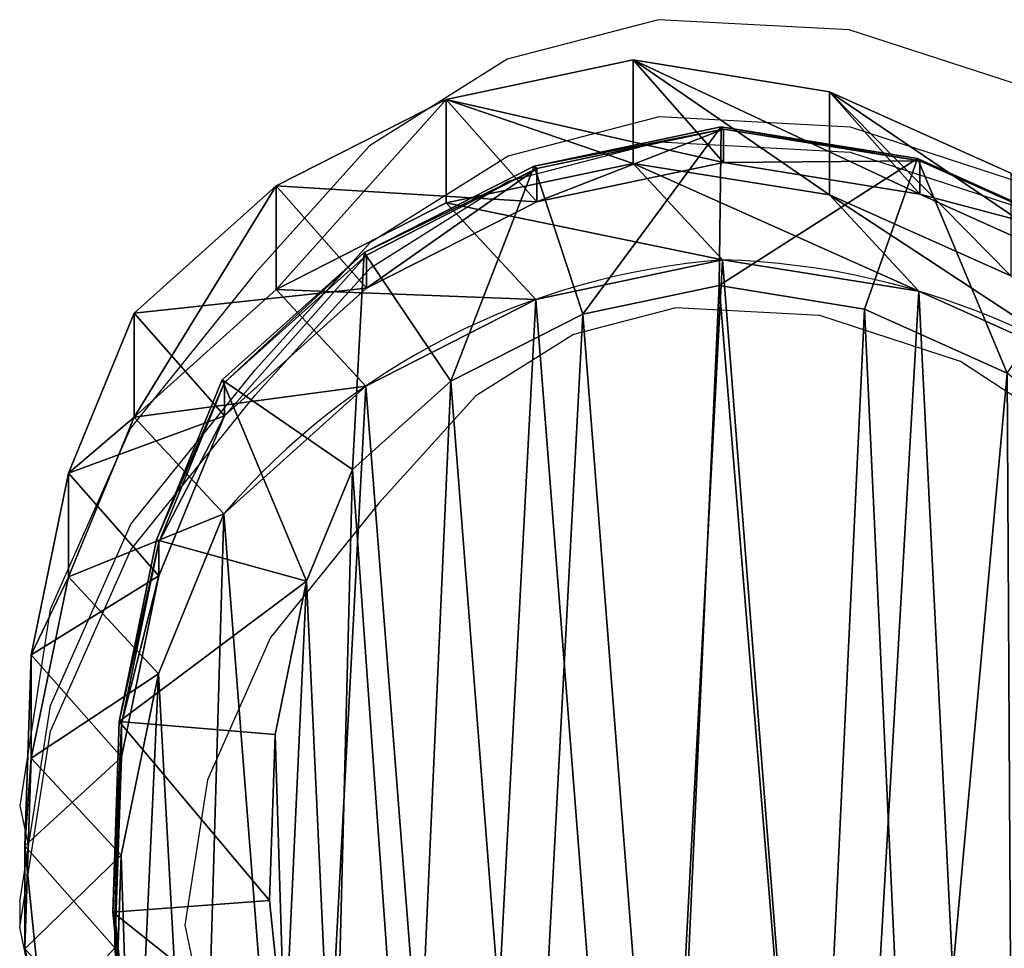
# Model space of a CAD drawing. Units: centimetres. Extents: x -327 to 327, y -166 to 165.
# Drawn here: x -172 to -160, y -1 to 10 of the extents above; entities that cross this region are included whole.
import ezdxf

# ---------------------------------------------------------------- set-up
doc = ezdxf.new("R2010")
doc.units = ezdxf.units.CM
doc.header["$LTSCALE"] = 2.54
doc.layers.get('0').update_dxf_attribs({"true_color": 0xff5454})
doc.layers.add('VP-EQ', color=7, linetype='Continuous', true_color=0x8a3492)

# ---------------------------------------------------------------- blocks, each defined once
blk = doc.blocks.new('Grupuj_1')
at = {"color": 0}
for p, q in [((5.19, 19.921, 85.524), (7.489, 20.406, 85.481)), ((5.19, 19.921, 85.524), (7.489, 20.406, 85.481)), ((7.489, 20.406, 85.481), (9.906, 20.015, 85.437)), ((7.489, 20.406, 85.481), (8.602, 19.143, 115.607)), ((7.489, 20.406, 85.481), (8.602, 19.143, 115.607)), ((7.489, 19.133, 55.097), (7.489, 20.406, 85.481)), ((7.489, 20.406, 85.481), (9.906, 20.015, 85.437)), ((7.489, 19.133, 55.097), (7.489, 20.406, 85.481)), ((9.906, 20.015, 85.437), (11.018, 18.753, 115.557)), ((9.906, 20.015, 85.437), (12.139, 19.011, 85.395)), ((9.906, 20.015, 85.437), (11.018, 18.753, 115.557)), ((9.906, 18.746, 55.158), (9.906, 20.015, 85.437)), ((9.906, 20.015, 85.437), (12.139, 19.011, 85.395)), ((9.906, 18.746, 55.158), (9.906, 20.015, 85.437)), ((3.096, 18.858, 85.562), (5.19, 19.921, 85.524)), ((3.096, 18.858, 85.562), (5.19, 19.921, 85.524)), ((5.19, 19.921, 85.524), (6.303, 18.659, 115.643)), ((5.19, 19.921, 85.524), (6.303, 18.659, 115.643)), ((5.19, 18.646, 55.075), (5.19, 19.921, 85.524)), ((5.19, 18.646, 55.075), (5.19, 19.921, 85.524)), ((6.273, 19.1, 146), (8.573, 19.584, 146)), ((6.273, 19.1, 146), (8.573, 19.584, 146)), ((6.303, 19.068, 145.194), (8.602, 19.553, 145.224)), ((6.303, 19.068, 145.194), (8.602, 19.553, 145.224)), ((8.573, 19.584, 146), (8.55, 17.628, 148)), ((8.573, 19.584, 146), (8.55, 17.628, 148)), ((8.573, 19.584, 146), (10.991, 19.193, 146)), ((8.602, 19.553, 145.224), (8.573, 19.584, 146)), ((8.602, 19.553, 145.224), (8.573, 19.584, 146)), ((8.573, 19.584, 146), (10.991, 19.193, 146)), ((8.602, 19.143, 115.607), (8.602, 19.553, 145.224)), ((8.602, 19.143, 115.607), (8.602, 19.553, 145.224)), ((8.602, 19.553, 145.224), (11.018, 19.164, 145.279)), ((8.602, 19.553, 145.224), (11.018, 19.164, 145.279)), ((10.34, 17.338, 148), (10.991, 19.193, 146)), ((10.34, 17.338, 148), (10.991, 19.193, 146)), ((10.991, 19.193, 146), (13.227, 18.189, 146)), ((11.018, 19.164, 145.279), (10.991, 19.193, 146)), ((10.991, 19.193, 146), (13.227, 18.189, 146)), ((11.018, 19.164, 145.279), (10.991, 19.193, 146)), ((11.018, 18.753, 115.557), (11.018, 19.164, 145.279)), ((11.018, 19.164, 145.279), (13.251, 18.163, 145.347)), ((11.018, 18.753, 115.557), (11.018, 19.164, 145.279)), ((11.018, 19.164, 145.279), (13.251, 18.163, 145.347)), ((4.177, 18.037, 146), (6.273, 19.1, 146)), ((4.177, 18.037, 146), (6.273, 19.1, 146)), ((4.208, 18.005, 145.184), (6.303, 19.068, 145.194)), ((4.208, 18.005, 145.184), (6.303, 19.068, 145.194)), ((5.19, 18.646, 55.075), (7.489, 19.133, 55.097)), ((5.19, 18.646, 55.075), (7.489, 19.133, 55.097)), ((6.872, 17.275, 148), (6.273, 19.1, 146)), ((6.872, 17.275, 148), (6.273, 19.1, 146)), ((6.303, 19.068, 145.194), (6.273, 19.1, 146)), ((6.303, 19.068, 145.194), (6.273, 19.1, 146)), ((6.303, 18.659, 115.643), (8.602, 19.143, 115.607)), ((6.303, 18.659, 115.643), (8.602, 19.143, 115.607)), ((6.303, 18.659, 115.643), (6.303, 19.068, 145.194)), ((6.303, 18.659, 115.643), (6.303, 19.068, 145.194)), ((8.59, 17.945, 25.286), (7.489, 19.133, 55.097)), ((7.489, 19.133, 55.097), (9.906, 18.746, 55.158)), ((7.489, 19.133, 55.097), (9.906, 18.746, 55.158)), ((8.59, 17.945, 25.286), (7.489, 19.133, 55.097)), ((8.602, 19.143, 115.607), (11.018, 18.753, 115.557)), ((8.602, 19.143, 115.607), (11.018, 18.753, 115.557)), ((1.348, 17.288, 85.595), (3.096, 18.858, 85.562)), ((1.348, 17.288, 85.595), (3.096, 18.858, 85.562)), ((3.096, 18.858, 85.562), (4.208, 17.597, 115.667)), ((3.096, 18.858, 85.562), (4.208, 17.597, 115.667)), ((3.096, 17.581, 55.08), (3.096, 18.858, 85.562)), ((3.096, 17.581, 55.08), (3.096, 18.858, 85.562)), ((11.007, 17.558, 25.338), (9.906, 18.746, 55.158)), ((9.906, 18.746, 55.158), (12.139, 17.748, 55.24)), ((11.007, 17.558, 25.338), (9.906, 18.746, 55.158)), ((9.906, 18.746, 55.158), (12.139, 17.748, 55.24)), ((11.018, 18.753, 115.557), (13.251, 17.75, 115.502)), ((11.018, 18.753, 115.557), (13.251, 17.75, 115.502)), ((3.096, 17.581, 55.08), (5.19, 18.646, 55.075)), ((3.096, 17.581, 55.08), (5.19, 18.646, 55.075)), ((4.208, 17.597, 115.667), (6.303, 18.659, 115.643)), ((4.208, 17.597, 115.667), (6.303, 18.659, 115.643)), ((6.292, 17.458, 25.253), (5.19, 18.646, 55.075)), ((6.292, 17.458, 25.253), (5.19, 18.646, 55.075)), ((2.429, 16.468, 146), (4.177, 18.037, 146)), ((2.429, 16.468, 146), (4.177, 18.037, 146)), ((2.459, 16.436, 145.194), (4.208, 18.005, 145.184)), ((2.459, 16.436, 145.194), (4.208, 18.005, 145.184)), ((5.246, 16.451, 148), (4.177, 18.037, 146)), ((5.246, 16.451, 148), (4.177, 18.037, 146)), ((4.208, 18.005, 145.184), (4.177, 18.037, 146)), ((4.208, 18.005, 145.184), (4.177, 18.037, 146)), ((4.208, 17.597, 115.667), (4.208, 18.005, 145.184)), ((4.208, 17.597, 115.667), (4.208, 18.005, 145.184)), ((6.292, 17.458, 25.253), (8.59, 17.945, 25.286)), ((6.292, 17.458, 25.253), (8.59, 17.945, 25.286)), ((8.59, 17.945, 25.286), (11.007, 17.558, 25.338)), ((8.59, 17.945), (8.59, 17.945, 25.286)), ((8.59, 17.945, 25.286), (11.007, 17.558, 25.338)), ((8.59, 17.945), (8.59, 17.945, 25.286)), ((1.348, 16.011, 55.112), (3.096, 17.581, 55.08)), ((1.348, 16.011, 55.112), (3.096, 17.581, 55.08)), ((2.459, 16.027, 115.677), (4.208, 17.597, 115.667)), ((2.459, 16.027, 115.677), (4.208, 17.597, 115.667)), ((4.198, 16.392, 25.235), (3.096, 17.581, 55.08)), ((4.198, 16.392, 25.235), (3.096, 17.581, 55.08)), ((6.872, 17.275, 148), (8.55, 17.628, 148)), ((6.872, 17.275, 148), (8.55, 17.628, 148)), ((8.55, 17.628, 148), (10.34, 17.338, 148)), ((8.55, 17.628, 148), (10.34, 17.338, 148)), ((4.198, 16.392, 25.235), (6.292, 17.458, 25.253)), ((4.198, 16.392, 25.235), (6.292, 17.458, 25.253)), ((6.292, 17.458), (6.292, 17.458, 25.253)), ((6.292, 17.458), (6.292, 17.458, 25.253)), ((11.007, 17.558), (11.007, 17.558, 25.338)), ((11.007, 17.558, 25.338), (13.241, 16.559, 25.399)), ((11.007, 17.558), (11.007, 17.558, 25.338)), ((11.007, 17.558, 25.338), (13.241, 16.559, 25.399)), ((10.34, 17.338, 148), (12.095, 16.551, 148)), ((10.34, 17.338, 148), (12.095, 16.551, 148)), ((0.54, 15.318, 85.609), (1.348, 17.288, 85.595)), ((0.54, 15.318, 85.609), (1.348, 17.288, 85.595)), ((1.348, 17.288, 85.595), (2.459, 16.027, 115.677)), ((1.348, 17.288, 85.595), (2.459, 16.027, 115.677)), ((1.348, 16.011, 55.112), (1.348, 17.288, 85.595)), ((1.348, 16.011, 55.112), (1.348, 17.288, 85.595)), ((5.246, 16.451, 148), (6.872, 17.275, 148)), ((5.246, 16.451, 148), (6.872, 17.275, 148)), ((1.621, 14.498, 146), (2.429, 16.468, 146)), ((1.621, 14.498, 146), (2.429, 16.468, 146)), ((1.65, 14.467, 145.232), (2.459, 16.436, 145.194)), ((1.65, 14.467, 145.232), (2.459, 16.436, 145.194)), ((2.429, 16.468, 146), (4.034, 15.363, 148)), ((2.429, 16.468, 146), (4.034, 15.363, 148)), ((2.459, 16.436, 145.194), (2.429, 16.468, 146)), ((2.459, 16.436, 145.194), (2.429, 16.468, 146)), ((2.451, 14.821, 25.234), (4.198, 16.392, 25.235)), ((2.451, 14.821, 25.234), (4.198, 16.392, 25.235)), ((2.459, 16.027, 115.677), (2.459, 16.436, 145.194)), ((2.459, 16.027, 115.677), (2.459, 16.436, 145.194)), ((4.034, 15.363, 148), (5.246, 16.451, 148)), ((4.034, 15.363, 148), (5.246, 16.451, 148)), ((4.198, 16.392), (4.198, 16.392, 25.235)), ((4.198, 16.392), (4.198, 16.392, 25.235)), ((0.54, 14.042, 55.177), (1.348, 16.011, 55.112)), ((0.54, 14.042, 55.177), (1.348, 16.011, 55.112)), ((2.451, 14.821, 25.234), (1.348, 16.011, 55.112)), ((2.451, 14.821, 25.234), (1.348, 16.011, 55.112)), ((1.65, 14.058, 115.664), (2.459, 16.027, 115.677)), ((1.65, 14.058, 115.664), (2.459, 16.027, 115.677)), ((0.08, 13.082, 85.618), (0.54, 15.318, 85.609)), ((0.08, 13.082, 85.618), (0.54, 15.318, 85.609)), ((1.65, 14.058, 115.664), (0.54, 15.318, 85.609)), ((1.65, 14.058, 115.664), (0.54, 15.318, 85.609)), ((0.54, 15.318, 85.609), (0.54, 14.042, 55.177)), ((0.54, 15.318, 85.609), (0.54, 14.042, 55.177)), ((3.47, 13.989, 148), (4.034, 15.363, 148)), ((3.47, 13.989, 148), (4.034, 15.363, 148)), ((1.645, 12.851, 25.259), (2.451, 14.821, 25.234)), ((1.645, 12.851, 25.259), (2.451, 14.821, 25.234)), ((2.451, 14.821), (2.451, 14.821, 25.234)), ((2.451, 14.821), (2.451, 14.821, 25.234)), ((1.162, 12.263, 146), (1.621, 14.498, 146)), ((1.162, 12.263, 146), (1.621, 14.498, 146)), ((1.189, 12.234, 145.283), (1.65, 14.467, 145.232)), ((1.189, 12.234, 145.283), (1.65, 14.467, 145.232)), ((1.621, 14.498, 146), (3.47, 13.989, 148)), ((1.621, 14.498, 146), (3.47, 13.989, 148)), ((1.621, 14.498, 146), (1.65, 14.467, 145.232)), ((1.621, 14.498, 146), (1.65, 14.467, 145.232)), ((1.65, 14.467, 145.232), (1.65, 14.058, 115.664)), ((1.65, 14.467, 145.232), (1.65, 14.058, 115.664)), ((0.08, 11.81, 55.26), (0.54, 14.042, 55.177)), ((0.08, 11.81, 55.26), (0.54, 14.042, 55.177)), ((0.54, 14.042, 55.177), (1.645, 12.851, 25.259)), ((0.54, 14.042, 55.177), (1.645, 12.851, 25.259)), ((1.189, 11.824, 115.641), (1.65, 14.058, 115.664)), ((1.189, 11.824, 115.641), (1.65, 14.058, 115.664)), ((3.083, 12.103, 148), (3.47, 13.989, 148)), ((3.083, 12.103, 148), (3.47, 13.989, 148)), ((0, 10.734, 85.62), (0.08, 13.082, 85.618)), ((0, 10.734, 85.62), (0.08, 13.082, 85.618)), ((0.08, 13.082, 85.618), (1.189, 11.824, 115.641)), ((0.08, 11.81, 55.26), (0.08, 13.082, 85.618)), ((0.08, 11.81, 55.26), (0.08, 13.082, 85.618)), ((0.08, 13.082, 85.618), (1.189, 11.824, 115.641)), ((1.187, 10.617, 25.295), (1.645, 12.851, 25.259)), ((1.187, 10.617, 25.295), (1.645, 12.851, 25.259)), ((1.645, 12.851, 25.259), (1.645, 12.851)), ((1.645, 12.851, 25.259), (1.645, 12.851)), ((1.083, 9.915, 146), (1.162, 12.263, 146)), ((1.083, 9.915, 146), (1.162, 12.263, 146)), ((1.162, 12.263, 146), (3.083, 12.103, 148)), ((1.162, 12.263, 146), (3.083, 12.103, 148)), ((1.189, 12.234, 145.283), (1.162, 12.263, 146)), ((1.189, 12.234, 145.283), (1.162, 12.263, 146)), ((1.108, 9.889, 145.345), (1.189, 12.234, 145.283)), ((1.108, 9.889, 145.345), (1.189, 12.234, 145.283)), ((1.189, 11.824, 115.641), (1.189, 12.234, 145.283)), ((1.189, 11.824, 115.641), (1.189, 12.234, 145.283)), ((3.014, 10.06, 148), (3.083, 12.103, 148)), ((3.014, 10.06, 148), (3.083, 12.103, 148)), ((0, 9.466, 55.354), (0.08, 11.81, 55.26)), ((0, 9.466, 55.354), (0.08, 11.81, 55.26)), ((1.187, 10.617, 25.295), (0.08, 11.81, 55.26)), ((1.187, 10.617, 25.295), (0.08, 11.81, 55.26)), ((1.108, 9.477, 115.61), (1.189, 11.824, 115.641)), ((1.108, 9.477, 115.61), (1.189, 11.824, 115.641)), ((0.226, 8.503, 85.615), (0, 10.734, 85.62)), ((0, 9.466, 55.354), (0, 10.734, 85.62)), ((0, 9.466, 55.354), (0, 10.734, 85.62)), ((0.226, 8.503, 85.615), (0, 10.734, 85.62)), ((0, 10.734, 85.62), (1.108, 9.477, 115.61)), ((0, 10.734, 85.62), (1.108, 9.477, 115.61)), ((1.108, 8.27, 25.34), (1.187, 10.617, 25.295)), ((1.108, 8.27, 25.34), (1.187, 10.617, 25.295)), ((1.187, 10.617), (1.187, 10.617, 25.295)), ((1.187, 10.617), (1.187, 10.617, 25.295)), ((1.083, 9.915, 146), (3.014, 10.06, 148)), ((1.083, 9.915, 146), (3.014, 10.06, 148)), ((3.201, 8.226, 148), (3.014, 10.06, 148)), ((3.201, 8.226, 148), (3.014, 10.06, 148)), ((1.31, 7.684, 146), (1.083, 9.915, 146)), ((1.108, 9.889, 145.345), (1.083, 9.915, 146)), ((1.31, 7.684, 146), (1.083, 9.915, 146)), ((1.108, 9.889, 145.345), (1.083, 9.915, 146)), ((1.332, 7.66, 145.408), (1.108, 9.889, 145.345)), ((1.108, 9.477, 115.61), (1.108, 9.889, 145.345)), ((1.108, 9.477, 115.61), (1.108, 9.889, 145.345)), ((1.332, 7.66, 145.408), (1.108, 9.889, 145.345)), ((1.332, 7.248, 115.575), (1.108, 9.477, 115.61)), ((1.332, 7.248, 115.575), (1.108, 9.477, 115.61))]:
    blk.add_line(p, q, dxfattribs=at)
for centre, radius, start, end in [((9.292, 8.973), 9, 94.4749, 139.4749), ((9.292, 8.973), 9, 94.4749, 139.4749), ((9.292, 8.973), 9, 94.4749, 139.4749), ((9.292, 8.973), 9, 94.4749, 139.4749), ((8.329, 8.574), 9.375, 43.4039, 88.4039), ((8.329, 8.574), 9.375, 43.4039, 88.4039), ((8.329, 8.574), 9.375, 43.4039, 88.4039), ((8.329, 8.574), 9.375, 43.4039, 88.4039)]:
    blk.add_arc(centre, radius, start, end, dxfattribs=at)
mesh = blk.add_polyface(dxfattribs=at)
corners = [(5.19, 19.921, 85.524), (8.602, 19.143, 115.607), (7.489, 20.406, 85.481), (6.303, 18.659, 115.643)]
mesh.append_faces([[corners[k] for k in face] for face in [(0, 1, 2), (1, 0, 3)]], dxfattribs={"vtx0": -1, "color": 0})
mesh = blk.add_polyface(dxfattribs=at)
corners = [(5.19, 19.921, 85.524), (7.489, 19.133, 55.097), (5.19, 18.646, 55.075), (7.489, 20.406, 85.481)]
mesh.append_faces([[corners[k] for k in face] for face in [(0, 1, 2), (1, 0, 3)]], dxfattribs={"vtx0": -1, "color": 0})
mesh = blk.add_polyface(dxfattribs=at)
corners = [(7.489, 20.406, 85.481), (11.018, 18.753, 115.557), (9.906, 20.015, 85.437), (8.602, 19.143, 115.607)]
mesh.append_faces([[corners[k] for k in face] for face in [(0, 1, 2), (1, 0, 3)]], dxfattribs={"vtx0": -1, "color": 0})
mesh = blk.add_polyface(dxfattribs=at)
corners = [(7.489, 20.406, 85.481), (9.906, 18.746, 55.158), (7.489, 19.133, 55.097), (9.906, 20.015, 85.437)]
mesh.append_faces([[corners[k] for k in face] for face in [(0, 1, 2), (1, 0, 3)]], dxfattribs={"vtx0": -1, "color": 0})
mesh = blk.add_polyface(dxfattribs=at)
corners = [(9.906, 20.015, 85.437), (13.251, 17.75, 115.502), (12.139, 19.011, 85.395), (11.018, 18.753, 115.557)]
mesh.append_faces([[corners[k] for k in face] for face in [(0, 1, 2), (1, 0, 3)]], dxfattribs={"vtx0": -1, "color": 0})
mesh = blk.add_polyface(dxfattribs=at)
corners = [(9.906, 20.015, 85.437), (12.139, 17.748, 55.24), (9.906, 18.746, 55.158), (12.139, 19.011, 85.395)]
mesh.append_faces([[corners[k] for k in face] for face in [(0, 1, 2), (1, 0, 3)]], dxfattribs={"vtx0": -1, "color": 0})
mesh = blk.add_polyface(dxfattribs=at)
corners = [(3.096, 18.858, 85.562), (6.303, 18.659, 115.643), (5.19, 19.921, 85.524), (4.208, 17.597, 115.667)]
mesh.append_faces([[corners[k] for k in face] for face in [(0, 1, 2), (1, 0, 3)]], dxfattribs={"vtx0": -1, "color": 0})
mesh = blk.add_polyface(dxfattribs=at)
corners = [(3.096, 17.581, 55.08), (5.19, 19.921, 85.524), (5.19, 18.646, 55.075), (3.096, 18.858, 85.562)]
mesh.append_faces([[corners[k] for k in face] for face in [(0, 1, 2), (1, 0, 3)]], dxfattribs={"vtx0": -1, "color": 0})
mesh = blk.add_polyface(dxfattribs=at)
corners = [(6.872, 17.275, 148), (8.573, 19.584, 146), (6.273, 19.1, 146), (8.55, 17.628, 148)]
mesh.append_faces([[corners[k] for k in face] for face in [(0, 1, 2), (1, 0, 3)]], dxfattribs={"vtx0": -1, "color": 0})
mesh = blk.add_polyface(dxfattribs=at)
corners = [(6.273, 19.1, 146), (8.602, 19.553, 145.224), (6.303, 19.068, 145.194), (8.573, 19.584, 146)]
mesh.append_faces([[corners[k] for k in face] for face in [(0, 1, 2), (1, 0, 3)]], dxfattribs={"vtx0": -1, "color": 0})
mesh = blk.add_polyface(dxfattribs=at)
corners = [(6.303, 18.659, 115.643), (8.602, 19.553, 145.224), (8.602, 19.143, 115.607), (6.303, 19.068, 145.194)]
mesh.append_faces([[corners[k] for k in face] for face in [(0, 1, 2), (1, 0, 3)]], dxfattribs={"vtx0": -1, "color": 0})
mesh = blk.add_polyface(dxfattribs=at)
corners = [(8.55, 17.628, 148), (10.991, 19.193, 146), (8.573, 19.584, 146), (10.34, 17.338, 148)]
mesh.append_faces([[corners[k] for k in face] for face in [(0, 1, 2), (1, 0, 3)]], dxfattribs={"vtx0": -1, "color": 0})
mesh = blk.add_polyface(dxfattribs=at)
corners = [(8.573, 19.584, 146), (11.018, 19.164, 145.279), (8.602, 19.553, 145.224), (10.991, 19.193, 146)]
mesh.append_faces([[corners[k] for k in face] for face in [(0, 1, 2), (1, 0, 3)]], dxfattribs={"vtx0": -1, "color": 0})
mesh = blk.add_polyface(dxfattribs=at)
corners = [(8.602, 19.143, 115.607), (11.018, 19.164, 145.279), (11.018, 18.753, 115.557), (8.602, 19.553, 145.224)]
mesh.append_faces([[corners[k] for k in face] for face in [(0, 1, 2), (1, 0, 3)]], dxfattribs={"vtx0": -1, "color": 0})
mesh = blk.add_polyface(dxfattribs=at)
corners = [(12.095, 16.551, 148), (10.991, 19.193, 146), (10.34, 17.338, 148), (13.227, 18.189, 146)]
mesh.append_faces([[corners[k] for k in face] for face in [(0, 1, 2), (1, 0, 3)]], dxfattribs={"vtx0": -1, "color": 0})
mesh = blk.add_polyface(dxfattribs=at)
corners = [(10.991, 19.193, 146), (13.251, 18.163, 145.347), (11.018, 19.164, 145.279), (13.227, 18.189, 146)]
mesh.append_faces([[corners[k] for k in face] for face in [(0, 1, 2), (1, 0, 3)]], dxfattribs={"vtx0": -1, "color": 0})
mesh = blk.add_polyface(dxfattribs=at)
corners = [(11.018, 18.753, 115.557), (13.251, 18.163, 145.347), (13.251, 17.75, 115.502), (11.018, 19.164, 145.279)]
mesh.append_faces([[corners[k] for k in face] for face in [(0, 1, 2), (1, 0, 3)]], dxfattribs={"vtx0": -1, "color": 0})
mesh = blk.add_polyface(dxfattribs=at)
corners = [(5.246, 16.451, 148), (6.273, 19.1, 146), (4.177, 18.037, 146), (6.872, 17.275, 148)]
mesh.append_faces([[corners[k] for k in face] for face in [(0, 1, 2), (1, 0, 3)]], dxfattribs={"vtx0": -1, "color": 0})
mesh = blk.add_polyface(dxfattribs=at)
corners = [(4.177, 18.037, 146), (6.303, 19.068, 145.194), (4.208, 18.005, 145.184), (6.273, 19.1, 146)]
mesh.append_faces([[corners[k] for k in face] for face in [(0, 1, 2), (1, 0, 3)]], dxfattribs={"vtx0": -1, "color": 0})
mesh = blk.add_polyface(dxfattribs=at)
corners = [(4.208, 17.597, 115.667), (6.303, 19.068, 145.194), (6.303, 18.659, 115.643), (4.208, 18.005, 145.184)]
mesh.append_faces([[corners[k] for k in face] for face in [(0, 1, 2), (1, 0, 3)]], dxfattribs={"vtx0": -1, "color": 0})
mesh = blk.add_polyface(dxfattribs=at)
corners = [(5.19, 18.646, 55.075), (8.59, 17.945, 25.286), (6.292, 17.458, 25.253), (7.489, 19.133, 55.097)]
mesh.append_faces([[corners[k] for k in face] for face in [(0, 1, 2), (1, 0, 3)]], dxfattribs={"vtx0": -1, "color": 0})
mesh = blk.add_polyface(dxfattribs=at)
corners = [(7.489, 19.133, 55.097), (11.007, 17.558, 25.338), (8.59, 17.945, 25.286), (9.906, 18.746, 55.158)]
mesh.append_faces([[corners[k] for k in face] for face in [(0, 1, 2), (1, 0, 3)]], dxfattribs={"vtx0": -1, "color": 0})
mesh = blk.add_polyface(dxfattribs=at)
corners = [(1.348, 17.288, 85.595), (4.208, 17.597, 115.667), (3.096, 18.858, 85.562), (2.459, 16.027, 115.677)]
mesh.append_faces([[corners[k] for k in face] for face in [(0, 1, 2), (1, 0, 3)]], dxfattribs={"vtx0": -1, "color": 0})
mesh = blk.add_polyface(dxfattribs=at)
corners = [(1.348, 16.011, 55.112), (3.096, 18.858, 85.562), (3.096, 17.581, 55.08), (1.348, 17.288, 85.595)]
mesh.append_faces([[corners[k] for k in face] for face in [(0, 1, 2), (1, 0, 3)]], dxfattribs={"vtx0": -1, "color": 0})
mesh = blk.add_polyface(dxfattribs=at)
corners = [(9.906, 18.746, 55.158), (13.241, 16.559, 25.399), (11.007, 17.558, 25.338), (12.139, 17.748, 55.24)]
mesh.append_faces([[corners[k] for k in face] for face in [(0, 1, 2), (1, 0, 3)]], dxfattribs={"vtx0": -1, "color": 0})
mesh = blk.add_polyface(dxfattribs=at)
corners = [(3.096, 17.581, 55.08), (6.292, 17.458, 25.253), (4.198, 16.392, 25.235), (5.19, 18.646, 55.075)]
mesh.append_faces([[corners[k] for k in face] for face in [(0, 1, 2), (1, 0, 3)]], dxfattribs={"vtx0": -1, "color": 0})
mesh = blk.add_polyface(dxfattribs=at)
corners = [(1.187, 10.617), (1.336, 6.042), (1.108, 8.27), (1.645, 12.851), (2.133, 3.948), (2.451, 14.821), (3.444, 2.131), (4.198, 16.392), (5.414, 0.851), (6.292, 17.458), (7.648, 0.124), (8.59, 17.945), (9.995, 0), (11.007, 17.558), (11.856, 0.487), (13.241, 16.559), (13.552, 1.553), (15.14, 15.016), (14.967, 3.125), (16.498, 5.027), (16.507, 13.496), (17.484, 7.261), (17.435, 11.674), (17.859, 9.675)]
mesh.append_faces([[corners[k] for k in face] for face in [(0, 1, 2), (21, 22, 23)]], dxfattribs={"vtx0": -1, "color": 0})
mesh.append_faces([[corners[k] for k in face] for face in [(1, 3, 4), (4, 5, 6), (6, 7, 8), (8, 9, 10), (10, 11, 12), (12, 13, 14), (14, 15, 16), (16, 17, 18), (18, 17, 19), (19, 20, 21)]], dxfattribs={"vtx0": -1, "vtx1": -1, "color": 0})
mesh.append_faces([[corners[k] for k in face] for face in [(1, 0, 3), (4, 3, 5), (6, 5, 7), (8, 7, 9), (10, 9, 11), (12, 11, 13), (14, 13, 15), (16, 15, 17), (19, 17, 20), (21, 20, 22)]], dxfattribs={"vtx0": -1, "vtx2": -1, "color": 0})
mesh = blk.add_polyface(dxfattribs=at)
corners = [(4.034, 15.363, 148), (4.177, 18.037, 146), (2.429, 16.468, 146), (5.246, 16.451, 148)]
mesh.append_faces([[corners[k] for k in face] for face in [(0, 1, 2), (1, 0, 3)]], dxfattribs={"vtx0": -1, "color": 0})
mesh = blk.add_polyface(dxfattribs=at)
corners = [(2.459, 16.436, 145.194), (4.177, 18.037, 146), (4.208, 18.005, 145.184), (2.429, 16.468, 146)]
mesh.append_faces([[corners[k] for k in face] for face in [(0, 1, 2), (1, 0, 3)]], dxfattribs={"vtx0": -1, "color": 0})
mesh = blk.add_polyface(dxfattribs=at)
corners = [(2.459, 16.027, 115.677), (4.208, 18.005, 145.184), (4.208, 17.597, 115.667), (2.459, 16.436, 145.194)]
mesh.append_faces([[corners[k] for k in face] for face in [(0, 1, 2), (1, 0, 3)]], dxfattribs={"vtx0": -1, "color": 0})
mesh = blk.add_polyface(dxfattribs=at)
corners = [(6.292, 17.458, 25.253), (8.59, 17.945), (6.292, 17.458), (8.59, 17.945, 25.286)]
mesh.append_faces([[corners[k] for k in face] for face in [(0, 1, 2), (1, 0, 3)]], dxfattribs={"vtx0": -1, "color": 0})
mesh = blk.add_polyface(dxfattribs=at)
corners = [(8.59, 17.945, 25.286), (11.007, 17.558), (8.59, 17.945), (11.007, 17.558, 25.338)]
mesh.append_faces([[corners[k] for k in face] for face in [(0, 1, 2), (1, 0, 3)]], dxfattribs={"vtx0": -1, "color": 0})
mesh = blk.add_polyface(dxfattribs=at)
corners = [(1.348, 16.011, 55.112), (4.198, 16.392, 25.235), (2.451, 14.821, 25.234), (3.096, 17.581, 55.08)]
mesh.append_faces([[corners[k] for k in face] for face in [(0, 1, 2), (1, 0, 3)]], dxfattribs={"vtx0": -1, "color": 0})
mesh = blk.add_polyface(dxfattribs=at)
corners = [(3.201, 8.226, 148), (3.083, 12.103, 148), (3.014, 10.06, 148), (3.47, 13.989, 148), (3.81, 6.622, 148), (4.034, 15.363, 148), (4.749, 5.319, 148), (5.246, 16.451, 148), (6.186, 4.382, 148), (6.872, 17.275, 148), (7.921, 3.814, 148), (8.55, 17.628, 148), (9.694, 3.717, 148), (10.34, 17.338, 148), (10.958, 4.046, 148), (12.095, 16.551, 148), (12.159, 4.799, 148), (13.669, 15.268, 148), (13.352, 6.121, 148), (14.684, 7.774, 148), (14.756, 14.057, 148), (15.459, 9.527, 148), (15.444, 12.703, 148), (15.738, 11.318, 148)]
mesh.append_faces([[corners[k] for k in face] for face in [(0, 1, 2), (22, 21, 23)]], dxfattribs={"vtx0": -1, "color": 0})
mesh.append_faces([[corners[k] for k in face] for face in [(1, 0, 3), (3, 4, 5), (5, 6, 7), (7, 8, 9), (9, 10, 11), (11, 12, 13), (13, 14, 15), (15, 16, 17), (17, 19, 20), (20, 21, 22)]], dxfattribs={"vtx0": -1, "vtx1": -1, "color": 0})
mesh.append_faces([[corners[k] for k in face] for face in [(3, 0, 4), (5, 4, 6), (7, 6, 8), (9, 8, 10), (11, 10, 12), (13, 12, 14), (15, 14, 16), (17, 16, 18), (17, 18, 19), (20, 19, 21)]], dxfattribs={"vtx0": -1, "vtx2": -1, "color": 0})
mesh = blk.add_polyface(dxfattribs=at)
corners = [(4.198, 16.392, 25.235), (6.292, 17.458), (4.198, 16.392), (6.292, 17.458, 25.253)]
mesh.append_faces([[corners[k] for k in face] for face in [(0, 1, 2), (1, 0, 3)]], dxfattribs={"vtx0": -1, "color": 0})
mesh = blk.add_polyface(dxfattribs=at)
corners = [(11.007, 17.558, 25.338), (13.241, 16.559), (11.007, 17.558), (13.241, 16.559, 25.399)]
mesh.append_faces([[corners[k] for k in face] for face in [(0, 1, 2), (1, 0, 3)]], dxfattribs={"vtx0": -1, "color": 0})
mesh = blk.add_polyface(dxfattribs=at)
corners = [(2.459, 16.027, 115.677), (0.54, 15.318, 85.609), (1.65, 14.058, 115.664), (1.348, 17.288, 85.595)]
mesh.append_faces([[corners[k] for k in face] for face in [(0, 1, 2), (1, 0, 3)]], dxfattribs={"vtx0": -1, "color": 0})
mesh = blk.add_polyface(dxfattribs=at)
corners = [(0.54, 15.318, 85.609), (1.348, 16.011, 55.112), (0.54, 14.042, 55.177), (1.348, 17.288, 85.595)]
mesh.append_faces([[corners[k] for k in face] for face in [(0, 1, 2), (1, 0, 3)]], dxfattribs={"vtx0": -1, "color": 0})
mesh = blk.add_polyface(dxfattribs=at)
corners = [(3.47, 13.989, 148), (2.429, 16.468, 146), (1.621, 14.498, 146), (4.034, 15.363, 148)]
mesh.append_faces([[corners[k] for k in face] for face in [(0, 1, 2), (1, 0, 3)]], dxfattribs={"vtx0": -1, "color": 0})
mesh = blk.add_polyface(dxfattribs=at)
corners = [(1.621, 14.498, 146), (2.459, 16.436, 145.194), (1.65, 14.467, 145.232), (2.429, 16.468, 146)]
mesh.append_faces([[corners[k] for k in face] for face in [(0, 1, 2), (1, 0, 3)]], dxfattribs={"vtx0": -1, "color": 0})
mesh = blk.add_polyface(dxfattribs=at)
corners = [(1.65, 14.467, 145.232), (2.459, 16.027, 115.677), (1.65, 14.058, 115.664), (2.459, 16.436, 145.194)]
mesh.append_faces([[corners[k] for k in face] for face in [(0, 1, 2), (1, 0, 3)]], dxfattribs={"vtx0": -1, "color": 0})
mesh = blk.add_polyface(dxfattribs=at)
corners = [(2.451, 14.821, 25.234), (4.198, 16.392), (2.451, 14.821), (4.198, 16.392, 25.235)]
mesh.append_faces([[corners[k] for k in face] for face in [(0, 1, 2), (1, 0, 3)]], dxfattribs={"vtx0": -1, "color": 0})
mesh = blk.add_polyface(dxfattribs=at)
corners = [(0.54, 14.042, 55.177), (2.451, 14.821, 25.234), (1.645, 12.851, 25.259), (1.348, 16.011, 55.112)]
mesh.append_faces([[corners[k] for k in face] for face in [(0, 1, 2), (1, 0, 3)]], dxfattribs={"vtx0": -1, "color": 0})
mesh = blk.add_polyface(dxfattribs=at)
corners = [(1.65, 14.058, 115.664), (0.08, 13.082, 85.618), (1.189, 11.824, 115.641), (0.54, 15.318, 85.609)]
mesh.append_faces([[corners[k] for k in face] for face in [(0, 1, 2), (1, 0, 3)]], dxfattribs={"vtx0": -1, "color": 0})
mesh = blk.add_polyface(dxfattribs=at)
corners = [(0.08, 13.082, 85.618), (0.54, 14.042, 55.177), (0.08, 11.81, 55.26), (0.54, 15.318, 85.609)]
mesh.append_faces([[corners[k] for k in face] for face in [(0, 1, 2), (1, 0, 3)]], dxfattribs={"vtx0": -1, "color": 0})
mesh = blk.add_polyface(dxfattribs=at)
corners = [(2.451, 14.821, 25.234), (1.645, 12.851), (1.645, 12.851, 25.259), (2.451, 14.821)]
mesh.append_faces([[corners[k] for k in face] for face in [(0, 1, 2), (1, 0, 3)]], dxfattribs={"vtx0": -1, "color": 0})
mesh = blk.add_polyface(dxfattribs=at)
corners = [(3.47, 13.989, 148), (1.162, 12.263, 146), (3.083, 12.103, 148), (1.621, 14.498, 146)]
mesh.append_faces([[corners[k] for k in face] for face in [(0, 1, 2), (1, 0, 3)]], dxfattribs={"vtx0": -1, "color": 0})
mesh = blk.add_polyface(dxfattribs=at)
corners = [(1.162, 12.263, 146), (1.65, 14.467, 145.232), (1.189, 12.234, 145.283), (1.621, 14.498, 146)]
mesh.append_faces([[corners[k] for k in face] for face in [(0, 1, 2), (1, 0, 3)]], dxfattribs={"vtx0": -1, "color": 0})
mesh = blk.add_polyface(dxfattribs=at)
corners = [(1.189, 12.234, 145.283), (1.65, 14.058, 115.664), (1.189, 11.824, 115.641), (1.65, 14.467, 145.232)]
mesh.append_faces([[corners[k] for k in face] for face in [(0, 1, 2), (1, 0, 3)]], dxfattribs={"vtx0": -1, "color": 0})
mesh = blk.add_polyface(dxfattribs=at)
corners = [(0.08, 11.81, 55.26), (1.645, 12.851, 25.259), (1.187, 10.617, 25.295), (0.54, 14.042, 55.177)]
mesh.append_faces([[corners[k] for k in face] for face in [(0, 1, 2), (1, 0, 3)]], dxfattribs={"vtx0": -1, "color": 0})
mesh = blk.add_polyface(dxfattribs=at)
corners = [(0, 10.734, 85.62), (0.08, 11.81, 55.26), (0, 9.466, 55.354), (0.08, 13.082, 85.618)]
mesh.append_faces([[corners[k] for k in face] for face in [(0, 1, 2), (1, 0, 3)]], dxfattribs={"vtx0": -1, "color": 0})
mesh = blk.add_polyface(dxfattribs=at)
corners = [(1.189, 11.824, 115.641), (0, 10.734, 85.62), (1.108, 9.477, 115.61), (0.08, 13.082, 85.618)]
mesh.append_faces([[corners[k] for k in face] for face in [(0, 1, 2), (1, 0, 3)]], dxfattribs={"vtx0": -1, "color": 0})
mesh = blk.add_polyface(dxfattribs=at)
corners = [(1.645, 12.851, 25.259), (1.187, 10.617), (1.187, 10.617, 25.295), (1.645, 12.851)]
mesh.append_faces([[corners[k] for k in face] for face in [(0, 1, 2), (1, 0, 3)]], dxfattribs={"vtx0": -1, "color": 0})
mesh = blk.add_polyface(dxfattribs=at)
corners = [(3.014, 10.06, 148), (1.162, 12.263, 146), (1.083, 9.915, 146), (3.083, 12.103, 148)]
mesh.append_faces([[corners[k] for k in face] for face in [(0, 1, 2), (1, 0, 3)]], dxfattribs={"vtx0": -1, "color": 0})
mesh = blk.add_polyface(dxfattribs=at)
corners = [(1.083, 9.915, 146), (1.189, 12.234, 145.283), (1.108, 9.889, 145.345), (1.162, 12.263, 146)]
mesh.append_faces([[corners[k] for k in face] for face in [(0, 1, 2), (1, 0, 3)]], dxfattribs={"vtx0": -1, "color": 0})
mesh = blk.add_polyface(dxfattribs=at)
corners = [(1.108, 9.889, 145.345), (1.189, 11.824, 115.641), (1.108, 9.477, 115.61), (1.189, 12.234, 145.283)]
mesh.append_faces([[corners[k] for k in face] for face in [(0, 1, 2), (1, 0, 3)]], dxfattribs={"vtx0": -1, "color": 0})
mesh = blk.add_polyface(dxfattribs=at)
corners = [(0, 9.466, 55.354), (1.187, 10.617, 25.295), (1.108, 8.27, 25.34), (0.08, 11.81, 55.26)]
mesh.append_faces([[corners[k] for k in face] for face in [(0, 1, 2), (1, 0, 3)]], dxfattribs={"vtx0": -1, "color": 0})
mesh = blk.add_polyface(dxfattribs=at)
corners = [(0.226, 8.503, 85.615), (0, 9.466, 55.354), (0.226, 7.239, 55.449), (0, 10.734, 85.62)]
mesh.append_faces([[corners[k] for k in face] for face in [(0, 1, 2), (1, 0, 3)]], dxfattribs={"vtx0": -1, "color": 0})
mesh = blk.add_polyface(dxfattribs=at)
corners = [(1.108, 9.477, 115.61), (0.226, 8.503, 85.615), (1.332, 7.248, 115.575), (0, 10.734, 85.62)]
mesh.append_faces([[corners[k] for k in face] for face in [(0, 1, 2), (1, 0, 3)]], dxfattribs={"vtx0": -1, "color": 0})
mesh = blk.add_polyface(dxfattribs=at)
corners = [(1.187, 10.617, 25.295), (1.108, 8.27), (1.108, 8.27, 25.34), (1.187, 10.617)]
mesh.append_faces([[corners[k] for k in face] for face in [(0, 1, 2), (1, 0, 3)]], dxfattribs={"vtx0": -1, "color": 0})
mesh = blk.add_polyface(dxfattribs=at)
corners = [(3.201, 8.226, 148), (1.083, 9.915, 146), (1.31, 7.684, 146), (3.014, 10.06, 148)]
mesh.append_faces([[corners[k] for k in face] for face in [(0, 1, 2), (1, 0, 3)]], dxfattribs={"vtx0": -1, "color": 0})
mesh = blk.add_polyface(dxfattribs=at)
corners = [(1.31, 7.684, 146), (1.108, 9.889, 145.345), (1.332, 7.66, 145.408), (1.083, 9.915, 146)]
mesh.append_faces([[corners[k] for k in face] for face in [(0, 1, 2), (1, 0, 3)]], dxfattribs={"vtx0": -1, "color": 0})
mesh = blk.add_polyface(dxfattribs=at)
corners = [(1.332, 7.66, 145.408), (1.108, 9.477, 115.61), (1.332, 7.248, 115.575), (1.108, 9.889, 145.345)]
mesh.append_faces([[corners[k] for k in face] for face in [(0, 1, 2), (1, 0, 3)]], dxfattribs={"vtx0": -1, "color": 0})
blk = doc.blocks.new('Grupuj_2')
at = {"color": 0}
blk.add_blockref('Grupuj_1', (0, 0), dxfattribs=at)
blk = doc.blocks.new('rb2304')
at = {"layer": 'VP-EQ', "color": 0}
for p, q in [((-164.199, 10.14), (-166.061, 9.653)), ((-161.853, 10.016), (-164.199, 10.14)), ((-159.619, 9.289), (-161.853, 10.016)), ((-166.061, 9.653), (-167.757, 8.587)), ((-166.05, 8.465), (-164.187, 8.949)), ((-164.187, 8.949), (-161.841, 8.822)), ((-161.841, 8.822), (-159.608, 8.091)), ((-166.05, 8.151), (-164.187, 8.636)), ((-164.187, 8.636), (-161.841, 8.509)), ((-167.757, 8.587), (-169.171, 7.016)), ((-161.841, 8.509), (-159.608, 7.779)), ((-167.747, 7.401), (-166.05, 8.465)), ((-167.747, 7.087), (-166.05, 8.151)), ((-169.164, 5.832), (-167.747, 7.401)), ((-169.164, 5.517), (-167.747, 7.087)), ((-169.171, 7.016), (-170.702, 5.113)), ((-163.985, 6.594), (-165.248, 6.265)), ((-162.212, 6.498), (-163.985, 6.594)), ((-160.48, 5.932), (-162.212, 6.498)), ((-165.248, 6.265), (-166.449, 5.512)), ((-170.697, 3.931), (-169.164, 5.832)), ((-159.045, 4.996), (-160.48, 5.932)), ((-170.697, 3.616), (-169.164, 5.517)), ((-166.449, 5.512), (-167.642, 4.191)), ((-170.702, 5.113), (-171.689, 2.879)), ((-167.642, 4.191), (-168.975, 2.538)), ((-171.687, 1.697), (-170.697, 3.931)), ((-171.687, 1.383), (-170.697, 3.616)), ((-171.689, 2.879), (-172.063, 0.465)), ((-168.975, 2.538), (-169.751, 0.786)), ((-171.957, -0.034), (-171.687, 1.697)), ((-172.064, -1.03), (-171.687, 1.383)), ((-169.751, 0.786), (-170.031, -1.004)), ((-172.063, 0.465), (-171.957, -0.034)), ((-172.064, -0.716), (-171.957, -0.034)), ((-172.064, -0.716), (-172.064, -1.03)), ((-171.643, -3.03), (-172.064, -1.03)), ((-170.031, -1.004), (-169.74, -2.388))]:
    blk.add_line(p, q, dxfattribs=at)
blk = doc.blocks.new('rb2304 2d')
at = {"layer": 'VP-EQ', "color": 0}
blk.add_blockref('rb2304', (0, 0), dxfattribs=at)

msp = doc.modelspace()

# ---------------------------------------------------------------- block references
at = {"color": 253, "true_color": 0xcab79a}
msp.add_blockref('Grupuj_2', (-172.19, -10.78), dxfattribs=at)
at = {"layer": 'VP-EQ', "color": 0}
msp.add_blockref('rb2304 2d', (-0.188, -0.019), dxfattribs=at)

doc.saveas('drawing.dxf')
